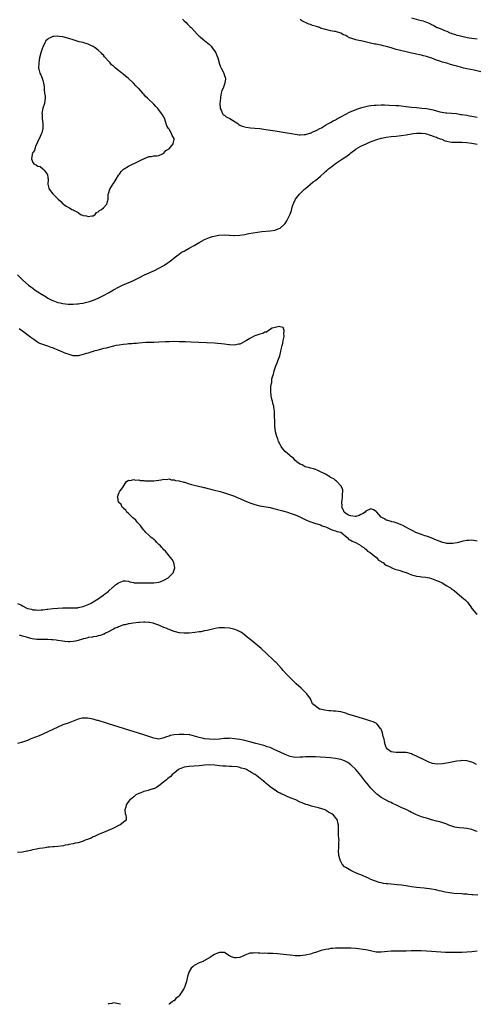
# Model space of a CAD drawing. Units: inches. Extents: x 2622000 to 2625000, y 1503000 to 1506000.
# Drawn here: x 2623038 to 2623219, y 1503000 to 1503390 of the extents above; entities that cross this region are included whole.
import ezdxf

# ---------------------------------------------------------------- set-up
doc = ezdxf.new("R2010")
doc.units = ezdxf.units.IN
doc.header["$MEASUREMENT"] = 0
doc.layers.add('LD26221503_10ft', color=73, linetype='Continuous')

msp = doc.modelspace()

# ---------------------------------------------------------------- linework, layer by layer
at = {"layer": 'LD26221503_10ft'}
for points, elevation in [([(2623102.31, 1503390.31), (2623103, 1503389.75), (2623103.81, 1503389), (2623104.37, 1503388.37), (2623105, 1503387.76), (2623105.36, 1503387.36), (2623105.72, 1503387), (2623108.25, 1503384.25), (2623109, 1503383.59), (2623109.3, 1503383.3), (2623110.37, 1503382.37), (2623111, 1503381.94), (2623113, 1503380.25), (2623113.63, 1503379.63), (2623114.14, 1503379), (2623115, 1503377.79), (2623115.49, 1503377), (2623115.92, 1503375.92), (2623116.32, 1503375), (2623116.89, 1503373.11), (2623116.93, 1503372.93), (2623117.45, 1503371.45), (2623117.72, 1503371), (2623118.5, 1503369.5), (2623118.72, 1503369), (2623118.76, 1503368.76), (2623119, 1503368.05), (2623119.23, 1503367.23), (2623119.33, 1503367), (2623119.35, 1503366.65), (2623119.16, 1503365), (2623118.39, 1503363), (2623117.97, 1503362.03), (2623117.7, 1503361), (2623117.44, 1503359.44), (2623117.33, 1503359), (2623117.17, 1503357), (2623117.26, 1503355.26), (2623117.29, 1503355), (2623117.66, 1503354.34), (2623118.16, 1503353), (2623118.46, 1503352.46), (2623119, 1503352.25), (2623119.66, 1503351.66), (2623121.09, 1503351), (2623124.22, 1503349), (2623124.63, 1503348.63), (2623125, 1503348.37), (2623125.96, 1503347.96), (2623127, 1503347.63), (2623127.55, 1503347.55), (2623129.34, 1503347.34), (2623131, 1503347.2), (2623133.02, 1503346.98), (2623135.32, 1503346.68), (2623139, 1503346.12), (2623143, 1503345.45), (2623145.55, 1503345), (2623147, 1503344.76), (2623148.57, 1503344.56), (2623149, 1503344.56), (2623150.59, 1503344.59), (2623151, 1503344.67), (2623152.32, 1503345), (2623152.84, 1503345.16), (2623153, 1503345.17), (2623154.18, 1503345.81), (2623155, 1503346.06), (2623155.57, 1503346.43), (2623156.74, 1503347), (2623157.34, 1503347.34), (2623159, 1503348.34), (2623160.22, 1503349), (2623160.7, 1503349.3), (2623161, 1503349.43), (2623161.99, 1503350.01), (2623163, 1503350.5), (2623163.31, 1503350.69), (2623165, 1503351.65), (2623167, 1503352.76), (2623168.51, 1503353.49), (2623171.36, 1503354.64), (2623173, 1503355.23), (2623173.31, 1503355.31), (2623175, 1503355.81), (2623175.96, 1503355.96), (2623177, 1503356.17), (2623178.26, 1503356.25), (2623179, 1503356.33), (2623181, 1503356.36), (2623182.35, 1503356.35), (2623184.3, 1503356.3), (2623187, 1503356.17), (2623188.08, 1503356.08), (2623189, 1503356.02), (2623191, 1503355.8), (2623193, 1503355.54), (2623195, 1503355.3), (2623197.1, 1503355.1), (2623199, 1503354.89), (2623201, 1503354.56), (2623201.63, 1503354.37), (2623203, 1503354.07), (2623204.3, 1503353.7), (2623205, 1503353.53), (2623206.71, 1503353.29), (2623207, 1503353.23), (2623208.86, 1503353.14), (2623210.92, 1503352.92), (2623212.64, 1503352.64), (2623213, 1503352.54), (2623215, 1503352.26), (2623216.07, 1503352.07), (2623217, 1503351.96), (2623219, 1503351.46)], 7960), ([(2623220.45, 1503369.55), (2623217.91, 1503370.09), (2623215, 1503370.67), (2623213.69, 1503371), (2623213, 1503371.18), (2623211, 1503371.75), (2623210.01, 1503372.02), (2623209, 1503372.32), (2623208.44, 1503372.44), (2623207, 1503372.87), (2623206.89, 1503372.89), (2623205.34, 1503373.34), (2623204.23, 1503373.77), (2623203, 1503374.16), (2623201.11, 1503374.89), (2623199.41, 1503375.41), (2623199, 1503375.55), (2623197.84, 1503375.84), (2623197, 1503376.03), (2623196.23, 1503376.23), (2623195, 1503376.45), (2623194.56, 1503376.56), (2623193, 1503376.89), (2623191, 1503377.37), (2623187, 1503378.39), (2623185, 1503378.94), (2623183, 1503379.53), (2623181.82, 1503379.82), (2623181, 1503380.04), (2623180.16, 1503380.16), (2623179, 1503380.42), (2623178.47, 1503380.47), (2623176.83, 1503380.83), (2623173.62, 1503381.62), (2623173, 1503381.71), (2623172.13, 1503381.87), (2623171, 1503382.13), (2623169, 1503382.8), (2623168.53, 1503383), (2623167.52, 1503383.52), (2623167, 1503383.85), (2623166.17, 1503384.17), (2623165, 1503384.85), (2623163, 1503385.43), (2623162.5, 1503385.5), (2623161, 1503385.77), (2623160.03, 1503385.96), (2623159, 1503386.22), (2623157, 1503386.85), (2623156.62, 1503387), (2623155.39, 1503387.39), (2623153.85, 1503387.85), (2623153, 1503388.19), (2623152.39, 1503388.39), (2623149.67, 1503389.67), (2623149, 1503390.16)], 7970), ([(2623193, 1503390.91), (2623195.86, 1503390.14), (2623197, 1503389.86), (2623197.72, 1503389.72), (2623199, 1503389.2), (2623199.39, 1503389), (2623200.55, 1503388.55), (2623201, 1503388.26), (2623201.88, 1503387.88), (2623203, 1503387.14), (2623203.1, 1503387.1), (2623203.28, 1503387), (2623205, 1503386.38), (2623206.14, 1503385.86), (2623207, 1503385.57), (2623208.24, 1503385), (2623208.79, 1503384.79), (2623209, 1503384.66), (2623210.32, 1503384.33), (2623211, 1503384.06), (2623211.89, 1503383.89), (2623213.48, 1503383.48), (2623215.14, 1503383.14), (2623215.9, 1503383), (2623217, 1503382.87), (2623219, 1503382.5)], 7970), ([(2623036.95, 1503289), (2623037.99, 1503287.99), (2623039.06, 1503287), (2623041.37, 1503285), (2623042.28, 1503284.28), (2623043, 1503283.73), (2623044.03, 1503283), (2623045, 1503282.36), (2623046.73, 1503281.27), (2623048.3, 1503280.3), (2623049, 1503279.85), (2623049.56, 1503279.56), (2623050.62, 1503279), (2623051, 1503278.82), (2623053, 1503278.15), (2623053.93, 1503277.93), (2623055, 1503277.7), (2623057, 1503277.47), (2623059, 1503277.45), (2623060.47, 1503277.53), (2623061, 1503277.58), (2623061.7, 1503277.7), (2623063, 1503277.87), (2623063.96, 1503278.04), (2623065, 1503278.32), (2623065.55, 1503278.45), (2623067.04, 1503278.96), (2623069, 1503279.81), (2623071, 1503280.83), (2623073, 1503281.93), (2623075, 1503283.11), (2623077, 1503284.2), (2623078.63, 1503285), (2623081.72, 1503286.28), (2623083.17, 1503287), (2623085, 1503287.86), (2623087.33, 1503289), (2623091.24, 1503290.76), (2623093, 1503291.63), (2623095, 1503292.77), (2623095.37, 1503293), (2623096.32, 1503293.68), (2623097, 1503294.2), (2623098.1, 1503295), (2623099, 1503295.8), (2623100.67, 1503297), (2623100.84, 1503297.16), (2623101, 1503297.24), (2623102.01, 1503297.99), (2623103, 1503298.46), (2623103.34, 1503298.66), (2623105, 1503299.58), (2623107, 1503300.71), (2623109, 1503301.91), (2623111, 1503303.04), (2623113, 1503303.86), (2623114.27, 1503304.27), (2623116.75, 1503304.75), (2623118.88, 1503304.88), (2623120.8, 1503304.8), (2623121, 1503304.77), (2623122.67, 1503304.67), (2623123, 1503304.64), (2623125, 1503304.72), (2623127, 1503305.06), (2623128.59, 1503305.41), (2623130.28, 1503305.72), (2623132.02, 1503305.98), (2623133.8, 1503306.2), (2623137, 1503306.53), (2623139, 1503306.8), (2623139.16, 1503306.84), (2623141, 1503307.5), (2623142.62, 1503309), (2623143, 1503309.41), (2623143.62, 1503310.38), (2623143.96, 1503311), (2623144.97, 1503313.03), (2623145.49, 1503314.51), (2623145.82, 1503315.82), (2623146.16, 1503317), (2623146.42, 1503317.58), (2623147.1, 1503319), (2623148.66, 1503321), (2623149.81, 1503322.19), (2623150.64, 1503323), (2623151, 1503323.32), (2623153.04, 1503325), (2623154.15, 1503325.85), (2623155, 1503326.45), (2623157, 1503328.12), (2623158.48, 1503329.52), (2623159, 1503329.93), (2623159.56, 1503330.44), (2623160.21, 1503331), (2623161, 1503331.64), (2623162.9, 1503333.1), (2623164.07, 1503333.93), (2623165.76, 1503335), (2623167, 1503335.87), (2623168.56, 1503337), (2623169, 1503337.36), (2623171, 1503338.88), (2623171.19, 1503339), (2623173, 1503339.98), (2623175.13, 1503341), (2623176.42, 1503341.58), (2623177.81, 1503342.19), (2623179.29, 1503342.71), (2623181, 1503343.17), (2623181.21, 1503343.21), (2623183, 1503343.58), (2623185, 1503343.84), (2623187, 1503344.05), (2623189, 1503344.29), (2623191, 1503344.57), (2623193.66, 1503345), (2623195, 1503345.17), (2623197, 1503345.22), (2623198.51, 1503345), (2623199, 1503344.91), (2623200.4, 1503344.4), (2623201, 1503344.26), (2623201.87, 1503343.87), (2623203, 1503343.55), (2623203.37, 1503343.37), (2623204.38, 1503343), (2623205, 1503342.75), (2623206.21, 1503342.21), (2623207, 1503341.98), (2623208.26, 1503341.74), (2623209, 1503341.58), (2623210.44, 1503341.56), (2623212.42, 1503341.58), (2623213, 1503341.6), (2623215, 1503341.48), (2623217, 1503341.23), (2623219, 1503340.79)], 7950), ([(2623219, 1503183.54), (2623217.74, 1503183.74), (2623217, 1503183.89), (2623215.81, 1503183.81), (2623215, 1503183.8), (2623213.47, 1503183.47), (2623213, 1503183.39), (2623211.72, 1503183), (2623211.13, 1503182.87), (2623209.4, 1503182.6), (2623209, 1503182.55), (2623207, 1503182.61), (2623206.67, 1503182.67), (2623205.26, 1503183), (2623205, 1503183.08), (2623203, 1503183.96), (2623200.82, 1503184.82), (2623199, 1503185.44), (2623198.37, 1503185.63), (2623197, 1503186.1), (2623195.21, 1503186.79), (2623194.75, 1503187), (2623193.6, 1503187.6), (2623193, 1503187.85), (2623192.29, 1503188.29), (2623190.77, 1503189), (2623189.68, 1503189.68), (2623189, 1503190.02), (2623187.34, 1503190.66), (2623187, 1503190.82), (2623186.15, 1503191), (2623185.24, 1503191.24), (2623185, 1503191.27), (2623183.72, 1503191.72), (2623183, 1503191.88), (2623182.32, 1503192.32), (2623181.07, 1503193), (2623179.28, 1503195), (2623179.17, 1503195.17), (2623179, 1503195.31), (2623177.97, 1503195.97), (2623177, 1503196.27), (2623175, 1503195.39), (2623174.68, 1503195), (2623173.69, 1503194.31), (2623173, 1503194.04), (2623172.31, 1503193.69), (2623171, 1503193.34), (2623170.68, 1503193.32), (2623169, 1503193.5), (2623168.14, 1503193.86), (2623167, 1503194.44), (2623166.34, 1503195), (2623166.03, 1503196.03), (2623165.51, 1503197), (2623165.56, 1503197.56), (2623165.5, 1503199), (2623165.63, 1503199.63), (2623165.76, 1503201), (2623165.71, 1503202.29), (2623165.87, 1503203), (2623165.88, 1503203.88), (2623165.35, 1503205), (2623165.27, 1503205.27), (2623165, 1503205.5), (2623163.62, 1503207), (2623163.34, 1503207.34), (2623163, 1503207.52), (2623162.24, 1503208.24), (2623161, 1503208.8), (2623160.89, 1503208.89), (2623160.65, 1503209), (2623159, 1503210.11), (2623156.98, 1503211), (2623155.69, 1503211.69), (2623155, 1503211.87), (2623154.18, 1503212.18), (2623153, 1503212.46), (2623152.58, 1503212.58), (2623150.87, 1503213), (2623149.71, 1503213.71), (2623149, 1503214.02), (2623147.56, 1503215), (2623147.31, 1503215.31), (2623147, 1503215.52), (2623146.35, 1503216.35), (2623145.28, 1503217), (2623145, 1503217.28), (2623142.95, 1503219), (2623142.13, 1503220.13), (2623141.44, 1503221), (2623141.31, 1503221.31), (2623141, 1503221.85), (2623140.42, 1503223), (2623140.1, 1503224.1), (2623139.68, 1503225), (2623139.22, 1503226.78), (2623138.94, 1503229.06), (2623138.86, 1503231), (2623138.84, 1503233), (2623138.8, 1503235), (2623138.58, 1503236.58), (2623138.5, 1503237), (2623138.29, 1503237.71), (2623137.95, 1503239), (2623137.79, 1503239.79), (2623137.49, 1503241), (2623137.32, 1503243), (2623137.31, 1503243.31), (2623137.39, 1503245), (2623137.66, 1503246.34), (2623137.68, 1503247), (2623137.78, 1503247.78), (2623138.1, 1503249), (2623138.34, 1503249.66), (2623138.6, 1503251), (2623139.27, 1503253), (2623139.81, 1503254.19), (2623140.07, 1503255), (2623140.83, 1503257), (2623141, 1503257.58), (2623141.3, 1503258.7), (2623141.47, 1503259.47), (2623141.76, 1503261), (2623142.03, 1503262.03), (2623142.17, 1503263), (2623142.55, 1503264.55), (2623142.57, 1503265), (2623142.44, 1503265.56), (2623142.63, 1503267), (2623142.17, 1503268.17), (2623141, 1503268.49), (2623140.64, 1503268.64), (2623139, 1503268.22), (2623137.87, 1503267.87), (2623136.36, 1503267), (2623135.67, 1503266.33), (2623135, 1503266.28), (2623134.22, 1503265.78), (2623133, 1503265.53), (2623132.61, 1503265.39), (2623131.35, 1503265), (2623131, 1503264.86), (2623129, 1503263.85), (2623127.68, 1503263), (2623127.3, 1503262.7), (2623125, 1503261.61), (2623124.47, 1503261.53), (2623123, 1503261.19), (2623121, 1503261.26), (2623120.71, 1503261.29), (2623119, 1503261.57), (2623117.74, 1503261.74), (2623116.17, 1503261.83), (2623115, 1503261.92), (2623105.6, 1503262.4), (2623103.52, 1503262.48), (2623101, 1503262.56), (2623099, 1503262.59), (2623097, 1503262.54), (2623095.56, 1503262.44), (2623093, 1503262.32), (2623091, 1503262.26), (2623089.74, 1503262.26), (2623089, 1503262.22), (2623087.8, 1503262.2), (2623085, 1503261.98), (2623084.12, 1503261.88), (2623083, 1503261.83), (2623082.28, 1503261.72), (2623081, 1503261.69), (2623080.43, 1503261.57), (2623079, 1503261.48), (2623077.22, 1503261.22), (2623076.1, 1503261), (2623075, 1503260.77), (2623073, 1503260.31), (2623072.05, 1503260.05), (2623071, 1503259.8), (2623069, 1503259.25), (2623067.25, 1503258.75), (2623067, 1503258.66), (2623065.69, 1503258.31), (2623065, 1503258.06), (2623064.17, 1503257.83), (2623063, 1503257.44), (2623061, 1503256.95), (2623059, 1503256.99), (2623057, 1503257.59), (2623056.09, 1503257.91), (2623055, 1503258.36), (2623053.15, 1503259.15), (2623051.73, 1503259.73), (2623051, 1503260.06), (2623050.29, 1503260.29), (2623049, 1503260.8), (2623047, 1503261.39), (2623045.86, 1503261.86), (2623045, 1503262.27), (2623043.41, 1503263.41), (2623043, 1503263.68), (2623042.27, 1503264.27), (2623039, 1503266.78), (2623037.66, 1503267.66)], 7940), ([(2623037, 1503158.79), (2623038.28, 1503158.28), (2623039, 1503157.86), (2623040.69, 1503157), (2623041, 1503156.87), (2623042.52, 1503156.52), (2623043, 1503156.35), (2623044.3, 1503156.3), (2623045, 1503156.21), (2623046.33, 1503156.33), (2623047, 1503156.35), (2623048.56, 1503156.56), (2623049, 1503156.6), (2623051, 1503156.85), (2623053, 1503157), (2623055, 1503157.07), (2623056.91, 1503157.09), (2623059, 1503157.06), (2623060.84, 1503157.16), (2623061, 1503157.18), (2623063, 1503157.66), (2623065, 1503158.43), (2623066.22, 1503159), (2623067, 1503159.43), (2623069, 1503160.73), (2623070.33, 1503161.67), (2623071, 1503162.12), (2623071.48, 1503162.52), (2623072.18, 1503163), (2623073, 1503163.66), (2623074.74, 1503165.26), (2623075, 1503165.48), (2623075.84, 1503166.16), (2623077, 1503166.99), (2623079, 1503167.79), (2623079.74, 1503167.74), (2623081, 1503167.68), (2623081.45, 1503167.45), (2623083, 1503167.1), (2623083.07, 1503167.07), (2623085, 1503166.94), (2623087, 1503167.05), (2623089, 1503167.06), (2623091, 1503167.03), (2623093, 1503167.26), (2623093.46, 1503167.46), (2623095, 1503168), (2623096.68, 1503169), (2623096.85, 1503169.15), (2623097, 1503169.33), (2623097.85, 1503170.15), (2623098.58, 1503171), (2623099.27, 1503173), (2623098.85, 1503175), (2623098.19, 1503176.19), (2623097.61, 1503177), (2623097, 1503177.72), (2623095.56, 1503179.56), (2623095, 1503180.05), (2623094.58, 1503180.58), (2623094.15, 1503181), (2623093.63, 1503181.63), (2623093, 1503182.16), (2623092.13, 1503183), (2623091.62, 1503183.62), (2623091, 1503184.11), (2623090.53, 1503184.53), (2623089.92, 1503185), (2623089, 1503185.9), (2623087.82, 1503187), (2623087.48, 1503187.48), (2623087, 1503187.94), (2623086.11, 1503189), (2623085.69, 1503189.69), (2623085, 1503190.33), (2623084.35, 1503191), (2623083.82, 1503191.82), (2623083, 1503192.44), (2623082.72, 1503192.72), (2623082.35, 1503193), (2623081, 1503194.42), (2623080.33, 1503195), (2623079.86, 1503195.86), (2623079, 1503196.51), (2623078.78, 1503196.78), (2623078.44, 1503197), (2623078.03, 1503198.03), (2623077, 1503199), (2623076.76, 1503200.76), (2623076.62, 1503201), (2623076.67, 1503201.33), (2623077, 1503202.13), (2623077.24, 1503202.76), (2623077.42, 1503203), (2623078.8, 1503205), (2623079.63, 1503206.37), (2623080.08, 1503207), (2623081, 1503207.65), (2623081.55, 1503207.55), (2623083, 1503207.97), (2623083.71, 1503207.71), (2623085, 1503207.79), (2623085.61, 1503207.61), (2623087, 1503207.56), (2623087.48, 1503207.48), (2623089, 1503207.41), (2623091, 1503207.42), (2623093.85, 1503207.85), (2623095, 1503208.11), (2623096.01, 1503208.01), (2623097, 1503208.15), (2623097.85, 1503207.85), (2623099, 1503207.83), (2623099.59, 1503207.59), (2623101, 1503207.39), (2623101.28, 1503207.28), (2623102.53, 1503207), (2623102.87, 1503206.87), (2623103.17, 1503206.83), (2623105, 1503206.25), (2623105.97, 1503206.03), (2623107, 1503205.71), (2623108.7, 1503205.3), (2623109.17, 1503205.17), (2623109.93, 1503205), (2623110.77, 1503204.77), (2623111, 1503204.73), (2623112.37, 1503204.37), (2623113, 1503204.25), (2623113.99, 1503203.99), (2623115, 1503203.76), (2623117.2, 1503203.2), (2623119, 1503202.67), (2623121, 1503202.01), (2623123, 1503201.3), (2623123.77, 1503201), (2623124.62, 1503200.62), (2623125, 1503200.48), (2623127, 1503199.55), (2623127.39, 1503199.39), (2623129, 1503198.66), (2623131, 1503197.98), (2623133, 1503197.51), (2623137, 1503196.8), (2623138.45, 1503196.45), (2623139, 1503196.35), (2623140.02, 1503196.02), (2623141, 1503195.82), (2623141.61, 1503195.61), (2623143, 1503195.26), (2623143.89, 1503195), (2623145, 1503194.63), (2623147, 1503193.89), (2623149.09, 1503193), (2623150.35, 1503192.35), (2623151.72, 1503191.72), (2623153.15, 1503191.15), (2623155, 1503190.54), (2623155.64, 1503190.36), (2623157, 1503189.93), (2623157.62, 1503189.62), (2623159, 1503189.18), (2623159.43, 1503189), (2623160.47, 1503188.47), (2623161, 1503188.31), (2623161.87, 1503187.87), (2623163, 1503187.65), (2623163.41, 1503187.41), (2623165, 1503187.02), (2623167.59, 1503185), (2623168.23, 1503184.23), (2623169, 1503183.88), (2623169.5, 1503183.5), (2623170.86, 1503183), (2623171.16, 1503182.83), (2623173, 1503181.76), (2623173.4, 1503181.4), (2623174.17, 1503181), (2623174.56, 1503180.56), (2623175, 1503180.37), (2623175.61, 1503179.61), (2623176.69, 1503179), (2623178.26, 1503177.74), (2623179.13, 1503177), (2623180, 1503176), (2623181, 1503175.46), (2623181.26, 1503175.26), (2623181.79, 1503175), (2623182.39, 1503174.39), (2623183, 1503174.06), (2623184.83, 1503173.17), (2623185, 1503173.07), (2623185.25, 1503173), (2623186.45, 1503172.45), (2623187, 1503172.3), (2623187.98, 1503171.98), (2623189, 1503171.76), (2623189.52, 1503171.52), (2623191, 1503171.08), (2623193, 1503170.19), (2623194.05, 1503169.95), (2623195, 1503169.64), (2623196.52, 1503169.48), (2623197, 1503169.39), (2623198.76, 1503169.24), (2623200.09, 1503169), (2623201, 1503168.73), (2623202.25, 1503168.25), (2623203, 1503167.94), (2623203.69, 1503167.69), (2623205.17, 1503167), (2623207, 1503165.84), (2623208.43, 1503165), (2623208.77, 1503164.77), (2623209.92, 1503163.92), (2623211, 1503163), (2623213, 1503161.39), (2623214.31, 1503160.31), (2623215, 1503159.57), (2623215.28, 1503159.28), (2623215.51, 1503159), (2623216.49, 1503157.51), (2623217, 1503156.79), (2623218.49, 1503155), (2623219, 1503154.56)], 7930), ([(2623218.81, 1503095), (2623217.66, 1503095.66), (2623217, 1503095.98), (2623215, 1503096.51), (2623213, 1503096.59), (2623212.54, 1503096.54), (2623211, 1503096.36), (2623209, 1503095.98), (2623207.7, 1503095.7), (2623205.3, 1503095.3), (2623203.19, 1503095.19), (2623201.43, 1503095.43), (2623199.93, 1503095.93), (2623198.55, 1503096.55), (2623195, 1503098.3), (2623193.47, 1503099), (2623193, 1503099.23), (2623191.65, 1503099.65), (2623191, 1503099.78), (2623189.84, 1503099.84), (2623187.78, 1503099.78), (2623187, 1503099.73), (2623185.92, 1503099.92), (2623185, 1503100.04), (2623184.46, 1503100.46), (2623183.64, 1503101), (2623183, 1503101.82), (2623182.57, 1503103), (2623182.31, 1503104.31), (2623182.16, 1503105), (2623181.85, 1503106.15), (2623181.51, 1503107.51), (2623180.97, 1503108.97), (2623180.74, 1503109.26), (2623179.44, 1503111), (2623179.22, 1503111.22), (2623177.88, 1503111.88), (2623177, 1503112.18), (2623175, 1503112.81), (2623171, 1503114.01), (2623167.89, 1503115), (2623167, 1503115.32), (2623165, 1503115.86), (2623163.98, 1503115.98), (2623163, 1503116.11), (2623162.14, 1503116.14), (2623161, 1503116.24), (2623160.29, 1503116.29), (2623158.55, 1503116.55), (2623156.91, 1503116.91), (2623156.59, 1503117), (2623153.82, 1503119), (2623152.99, 1503121), (2623151.63, 1503123), (2623151, 1503123.59), (2623150.3, 1503124.3), (2623149.28, 1503125.28), (2623147.36, 1503127), (2623146.18, 1503128.18), (2623145.32, 1503129), (2623143.38, 1503131), (2623142.26, 1503132.26), (2623141.54, 1503133), (2623139.38, 1503135.38), (2623139, 1503135.75), (2623138.4, 1503136.4), (2623135.63, 1503139), (2623133.45, 1503141), (2623131.09, 1503143), (2623129, 1503144.63), (2623128.57, 1503145), (2623127, 1503146.24), (2623126.06, 1503147), (2623125.44, 1503147.44), (2623124.13, 1503148.13), (2623122.65, 1503148.65), (2623120.98, 1503148.98), (2623119, 1503149.19), (2623117.2, 1503149.2), (2623116.87, 1503149.13), (2623115.95, 1503149), (2623114.8, 1503148.8), (2623112.15, 1503148.15), (2623111, 1503147.93), (2623109.64, 1503147.64), (2623109, 1503147.58), (2623107.26, 1503147.26), (2623105, 1503147.02), (2623103, 1503147), (2623101.21, 1503147.21), (2623101, 1503147.22), (2623099.59, 1503147.59), (2623099, 1503147.71), (2623096.62, 1503148.62), (2623095.81, 1503149), (2623095, 1503149.35), (2623093.82, 1503149.82), (2623093, 1503150.19), (2623091, 1503150.91), (2623090.66, 1503151), (2623089.29, 1503151.29), (2623089, 1503151.33), (2623087.43, 1503151.43), (2623087, 1503151.44), (2623085.31, 1503151.31), (2623085, 1503151.29), (2623082.79, 1503151), (2623081.24, 1503150.76), (2623081, 1503150.76), (2623079.6, 1503150.4), (2623079, 1503150.33), (2623077.99, 1503149.99), (2623077, 1503149.59), (2623076.63, 1503149.37), (2623075.69, 1503149), (2623075, 1503148.63), (2623074.26, 1503148.26), (2623073, 1503147.55), (2623071.78, 1503147), (2623071.31, 1503146.69), (2623071, 1503146.61), (2623069.9, 1503146.1), (2623069, 1503145.95), (2623068.27, 1503145.73), (2623067, 1503145.6), (2623066.54, 1503145.46), (2623065, 1503145.28), (2623064.8, 1503145.2), (2623063.89, 1503145), (2623063, 1503144.76), (2623062.68, 1503144.68), (2623061, 1503144.14), (2623059.94, 1503143.94), (2623059, 1503143.71), (2623057.67, 1503143.67), (2623057, 1503143.62), (2623055.78, 1503143.78), (2623055, 1503143.85), (2623053, 1503144.19), (2623052.27, 1503144.27), (2623051, 1503144.44), (2623050.45, 1503144.45), (2623049, 1503144.52), (2623047, 1503144.5), (2623045, 1503144.57), (2623044.61, 1503144.61), (2623042.85, 1503144.85), (2623042.27, 1503145), (2623041, 1503145.28), (2623040.58, 1503145.42), (2623039, 1503145.85), (2623037.74, 1503146.26)], 7920), ([(2623219, 1503068.43), (2623218.57, 1503068.57), (2623217.63, 1503069), (2623217, 1503069.26), (2623215, 1503069.71), (2623213.83, 1503069.83), (2623212.05, 1503069.95), (2623211, 1503070.05), (2623210.22, 1503070.22), (2623209, 1503070.53), (2623207.8, 1503071), (2623207, 1503071.35), (2623205, 1503072.09), (2623204.27, 1503072.27), (2623203, 1503072.63), (2623201, 1503073.15), (2623199, 1503073.72), (2623197.95, 1503074.05), (2623197, 1503074.33), (2623195, 1503075.06), (2623193.68, 1503075.68), (2623193, 1503076.02), (2623192.38, 1503076.38), (2623191.24, 1503077), (2623189, 1503077.98), (2623186.87, 1503079), (2623185.57, 1503079.57), (2623185, 1503079.93), (2623184.24, 1503080.24), (2623183, 1503080.94), (2623181, 1503081.99), (2623179.74, 1503083), (2623179.31, 1503083.31), (2623179, 1503083.59), (2623178.29, 1503084.29), (2623177.65, 1503085), (2623177, 1503085.65), (2623175.44, 1503087.44), (2623174.54, 1503088.54), (2623173, 1503090.61), (2623171, 1503093.08), (2623169, 1503094.94), (2623167.77, 1503095.77), (2623167, 1503096.23), (2623166.49, 1503096.49), (2623165, 1503097.06), (2623163, 1503097.43), (2623161, 1503097.61), (2623155, 1503098), (2623153.96, 1503098.04), (2623153, 1503098.1), (2623151.95, 1503098.05), (2623151, 1503098.05), (2623150.05, 1503097.95), (2623149, 1503097.88), (2623147, 1503097.86), (2623145, 1503098.22), (2623143, 1503098.96), (2623141, 1503099.87), (2623138.88, 1503100.88), (2623137, 1503101.71), (2623135.93, 1503102.07), (2623135, 1503102.42), (2623134.56, 1503102.56), (2623131.38, 1503103.38), (2623129, 1503104.04), (2623127, 1503104.54), (2623125, 1503104.93), (2623123, 1503105.24), (2623121, 1503105.4), (2623120.64, 1503105.36), (2623119, 1503105.33), (2623118.74, 1503105.26), (2623117, 1503105.11), (2623116.91, 1503105.09), (2623115, 1503104.99), (2623112.98, 1503105.02), (2623111, 1503105.22), (2623110.71, 1503105.29), (2623109, 1503105.67), (2623107.96, 1503106.05), (2623105.27, 1503106.73), (2623105, 1503106.77), (2623103.06, 1503106.94), (2623101.03, 1503106.97), (2623099, 1503106.82), (2623097.51, 1503106.49), (2623097, 1503106.31), (2623095.99, 1503106.01), (2623095, 1503105.53), (2623094.52, 1503105.48), (2623093, 1503105.09), (2623091, 1503105.41), (2623089, 1503106.1), (2623087, 1503106.77), (2623073, 1503111.19), (2623071, 1503111.81), (2623070.06, 1503112.06), (2623069, 1503112.4), (2623068.49, 1503112.49), (2623067, 1503112.94), (2623064.65, 1503113.35), (2623062.66, 1503113.34), (2623061, 1503112.97), (2623057, 1503111.43), (2623055, 1503110.68), (2623053, 1503109.84), (2623051, 1503108.89), (2623049, 1503107.91), (2623047.01, 1503106.99), (2623045.59, 1503106.41), (2623042.7, 1503105.3), (2623042.01, 1503105), (2623041, 1503104.59), (2623039, 1503103.89), (2623037, 1503103.4)], 7910), ([(2623219.29, 1503043.29), (2623217.38, 1503043.38), (2623217, 1503043.43), (2623215.54, 1503043.54), (2623215, 1503043.61), (2623213.7, 1503043.7), (2623213, 1503043.77), (2623209.96, 1503043.96), (2623209, 1503044.04), (2623208.13, 1503044.13), (2623206.4, 1503044.4), (2623204.77, 1503044.77), (2623203.95, 1503045), (2623202.69, 1503045.31), (2623201, 1503045.66), (2623200.21, 1503045.79), (2623199, 1503045.93), (2623198, 1503046), (2623195, 1503046.3), (2623193, 1503046.57), (2623191, 1503046.89), (2623189.15, 1503047.15), (2623187.35, 1503047.35), (2623185, 1503047.56), (2623183.69, 1503047.69), (2623183, 1503047.77), (2623181.93, 1503047.93), (2623181, 1503048.11), (2623180.29, 1503048.29), (2623178.78, 1503048.78), (2623177, 1503049.5), (2623176.06, 1503049.94), (2623173, 1503051.26), (2623171.74, 1503051.74), (2623171, 1503052.05), (2623170.32, 1503052.32), (2623168.96, 1503052.96), (2623167, 1503054.17), (2623166.53, 1503054.53), (2623165.57, 1503055.57), (2623164.86, 1503056.86), (2623164.81, 1503057), (2623164.75, 1503057.25), (2623164.3, 1503059), (2623164.17, 1503061), (2623164.2, 1503061.8), (2623164.28, 1503063), (2623164.31, 1503064.31), (2623164.34, 1503065), (2623164.3, 1503065.7), (2623164.19, 1503067), (2623164.09, 1503069), (2623164.11, 1503069.89), (2623164.12, 1503071), (2623163.87, 1503071.87), (2623163.67, 1503073), (2623163, 1503073.97), (2623162.12, 1503075), (2623161.45, 1503075.45), (2623161, 1503075.8), (2623160.19, 1503076.19), (2623159, 1503076.93), (2623158.85, 1503077), (2623156.19, 1503077.81), (2623155, 1503078.11), (2623153.45, 1503078.55), (2623153, 1503078.64), (2623151.98, 1503079), (2623151.22, 1503079.22), (2623149.77, 1503079.77), (2623149, 1503080.13), (2623148.37, 1503080.37), (2623147.18, 1503081), (2623145, 1503081.8), (2623143.48, 1503082.52), (2623143, 1503082.72), (2623142.47, 1503083), (2623141.44, 1503083.44), (2623141, 1503083.69), (2623140.06, 1503084.05), (2623139, 1503084.82), (2623138.87, 1503084.87), (2623138.74, 1503085), (2623137, 1503086.21), (2623136.12, 1503087), (2623135.48, 1503087.48), (2623135, 1503087.96), (2623134.37, 1503088.37), (2623133.81, 1503089), (2623131.18, 1503091), (2623131, 1503091.12), (2623129.76, 1503091.76), (2623129, 1503092.29), (2623128.49, 1503092.49), (2623127.74, 1503093), (2623127, 1503093.3), (2623125.63, 1503093.63), (2623125, 1503093.85), (2623123.94, 1503094.06), (2623121.74, 1503094.26), (2623121, 1503094.26), (2623119.67, 1503094.33), (2623119, 1503094.31), (2623118.34, 1503094.34), (2623117, 1503094.51), (2623115.19, 1503094.81), (2623113, 1503094.95), (2623111, 1503094.76), (2623109, 1503094.48), (2623107, 1503094.33), (2623105, 1503094.27), (2623103.91, 1503094.09), (2623103, 1503093.96), (2623101, 1503093.17), (2623100.74, 1503093), (2623099, 1503091.64), (2623098.24, 1503091), (2623097.7, 1503090.3), (2623097, 1503089.87), (2623096.58, 1503089.42), (2623095.97, 1503089), (2623095, 1503088.11), (2623093.49, 1503087), (2623093, 1503086.57), (2623092.08, 1503085.92), (2623091, 1503085.44), (2623090.64, 1503085.36), (2623089.35, 1503085), (2623089, 1503084.84), (2623088.76, 1503084.76), (2623087, 1503084.29), (2623085.84, 1503083.84), (2623085, 1503083.55), (2623083.9, 1503083), (2623083.44, 1503082.56), (2623083, 1503082.23), (2623082.35, 1503081.65), (2623081.46, 1503081), (2623081, 1503080.3), (2623080.06, 1503079), (2623079.92, 1503078.08), (2623079.52, 1503077), (2623079.61, 1503075.61), (2623079.83, 1503075), (2623080.09, 1503073.91), (2623080.02, 1503073), (2623079, 1503072.19), (2623077.55, 1503071), (2623077, 1503070.79), (2623075.85, 1503070.15), (2623075, 1503069.86), (2623074.47, 1503069.53), (2623072.88, 1503068.88), (2623071, 1503068.02), (2623069.36, 1503067.36), (2623068.56, 1503067), (2623067.54, 1503066.46), (2623067, 1503066.3), (2623066.14, 1503065.86), (2623065, 1503065.46), (2623064.69, 1503065.31), (2623063.78, 1503065), (2623063, 1503064.67), (2623062.56, 1503064.56), (2623061, 1503064.04), (2623059.81, 1503063.81), (2623059, 1503063.58), (2623057.26, 1503063.26), (2623057, 1503063.19), (2623055.87, 1503063), (2623055.19, 1503062.81), (2623053, 1503062.49), (2623051.54, 1503062.46), (2623051, 1503062.4), (2623049.67, 1503062.33), (2623049, 1503062.25), (2623047.95, 1503062.05), (2623047, 1503061.93), (2623045.74, 1503061.74), (2623045, 1503061.56), (2623044.56, 1503061.44), (2623043, 1503061.18), (2623042.11, 1503061), (2623041, 1503060.71), (2623040.66, 1503060.66), (2623039, 1503060.29), (2623037, 1503060.14)], 7900), ([(2623219, 1503021.11), (2623217, 1503020.83), (2623215, 1503020.66), (2623213, 1503020.59), (2623208.55, 1503020.55), (2623206.57, 1503020.57), (2623204.64, 1503020.64), (2623202.76, 1503020.76), (2623201, 1503020.9), (2623199, 1503021.03), (2623196.86, 1503021.14), (2623194.82, 1503021.18), (2623192.86, 1503021.14), (2623191, 1503021.05), (2623189, 1503021.03), (2623187, 1503021.09), (2623185, 1503021.08), (2623181, 1503020.64), (2623180.64, 1503020.64), (2623179, 1503020.72), (2623176.86, 1503021.14), (2623175, 1503021.54), (2623173.76, 1503021.76), (2623172.07, 1503021.94), (2623171, 1503022.07), (2623169, 1503022.2), (2623166.3, 1503022.3), (2623165, 1503022.31), (2623163.75, 1503022.25), (2623163, 1503022.27), (2623161.91, 1503022.09), (2623161, 1503022.05), (2623160.18, 1503021.82), (2623159, 1503021.67), (2623157.29, 1503021.29), (2623155, 1503020.58), (2623154.42, 1503020.42), (2623153, 1503019.92), (2623151.58, 1503019.58), (2623151, 1503019.41), (2623149, 1503019.19), (2623147, 1503019.24), (2623145, 1503019.43), (2623143.58, 1503019.58), (2623140.02, 1503020.02), (2623138.15, 1503020.15), (2623137, 1503020.17), (2623136.17, 1503020.17), (2623135, 1503020.21), (2623134.19, 1503020.19), (2623133, 1503020.3), (2623132.26, 1503020.26), (2623131, 1503020.39), (2623130.27, 1503020.27), (2623129, 1503020.2), (2623127.7, 1503019.7), (2623127, 1503019.48), (2623126, 1503019), (2623125.28, 1503018.72), (2623125, 1503018.59), (2623123.54, 1503018.46), (2623123, 1503018.38), (2623121.32, 1503019), (2623121, 1503019.2), (2623119.92, 1503019.92), (2623119, 1503020.48), (2623117, 1503020.59), (2623116.25, 1503020.25), (2623115, 1503019.74), (2623113.31, 1503018.69), (2623113, 1503018.46), (2623110.83, 1503017.17), (2623110.49, 1503017), (2623109, 1503016.4), (2623107, 1503015.37), (2623106.52, 1503015), (2623105.74, 1503014.26), (2623104.95, 1503013), (2623104.36, 1503011), (2623103.87, 1503009), (2623103.23, 1503007), (2623103.15, 1503006.85), (2623103, 1503006.43), (2623102.12, 1503005), (2623101, 1503003.3), (2623100.59, 1503003), (2623099.64, 1503002.36), (2623099, 1503001.41), (2623098.66, 1503001.34), (2623098.19, 1503001), (2623097, 1503000.06), (2623096.91, 1503000)], 7890), ([(2623077.77, 1503000), (2623077, 1503000.13), (2623076.37, 1503000.37), (2623075, 1503000.54), (2623074.38, 1503000.38), (2623073, 1503000.16), (2623072.84, 1503000)], 7890)]:
    msp.add_lwpolyline(points, dxfattribs=dict(at, elevation=elevation))
at = {"layer": 'LD26221503_10ft', "elevation": 7950}
msp.add_lwpolyline([(2623061.99, 1503313), (2623062.71, 1503312.71), (2623063, 1503312.57), (2623064.37, 1503312.37), (2623065, 1503312.18), (2623066.44, 1503312.44), (2623067, 1503312.49), (2623067.75, 1503313), (2623068.28, 1503313.72), (2623069, 1503314.05), (2623069.43, 1503314.57), (2623070.28, 1503315), (2623071, 1503315.66), (2623072.39, 1503317), (2623072.48, 1503317.52), (2623072.91, 1503319), (2623072.9, 1503321), (2623073, 1503321.27), (2623073.54, 1503323), (2623074.86, 1503325.14), (2623075, 1503325.3), (2623075.72, 1503326.28), (2623076.08, 1503327), (2623077, 1503328.49), (2623077.35, 1503329), (2623078.05, 1503329.95), (2623079, 1503330.86), (2623079.08, 1503330.92), (2623079.17, 1503331), (2623081, 1503332.12), (2623082.78, 1503333), (2623082.92, 1503333.08), (2623084.26, 1503333.74), (2623085, 1503334.08), (2623086.88, 1503335), (2623087, 1503335.07), (2623089, 1503335.89), (2623090, 1503336), (2623091, 1503336.15), (2623092.22, 1503336.22), (2623093, 1503336.37), (2623094.44, 1503337), (2623094.75, 1503337.25), (2623095, 1503337.32), (2623095.73, 1503338.27), (2623097, 1503339), (2623098.61, 1503341), (2623099, 1503342.83), (2623099.02, 1503343), (2623099, 1503343.05), (2623098.2, 1503344.2), (2623097.94, 1503345), (2623097, 1503346.72), (2623096.8, 1503347), (2623096.15, 1503348.15), (2623095.15, 1503351.15), (2623095, 1503351.46), (2623094.39, 1503352.39), (2623094.06, 1503353), (2623093, 1503354.48), (2623092.57, 1503355), (2623091.79, 1503355.79), (2623091, 1503356.67), (2623090.81, 1503356.81), (2623090.66, 1503357), (2623089, 1503358.54), (2623088.53, 1503359), (2623087.72, 1503359.72), (2623087, 1503360.59), (2623086.77, 1503360.77), (2623086.62, 1503361), (2623085, 1503362.82), (2623084.84, 1503363), (2623083.91, 1503363.91), (2623082.96, 1503365), (2623080.78, 1503367), (2623079.76, 1503367.76), (2623079, 1503368.46), (2623078.66, 1503368.66), (2623078.33, 1503369), (2623077, 1503370.06), (2623075.86, 1503371), (2623075.37, 1503371.37), (2623075, 1503371.73), (2623074.26, 1503372.26), (2623073.64, 1503373), (2623073, 1503373.69), (2623071.89, 1503375), (2623071.47, 1503375.47), (2623071, 1503376.1), (2623070.54, 1503376.54), (2623070.19, 1503377), (2623069, 1503378.1), (2623067.79, 1503379), (2623067, 1503379.51), (2623065.97, 1503379.97), (2623065, 1503380.42), (2623064.55, 1503380.55), (2623063.25, 1503381), (2623063, 1503381.07), (2623061.43, 1503381.43), (2623061, 1503381.55), (2623060.22, 1503381.78), (2623059, 1503382.1), (2623057.26, 1503382.74), (2623056.43, 1503383), (2623055, 1503383.41), (2623053.55, 1503383.55), (2623053, 1503383.62), (2623051.43, 1503383.43), (2623051, 1503383.42), (2623049.88, 1503383), (2623049.29, 1503382.71), (2623049, 1503382.46), (2623048.27, 1503381.73), (2623047.82, 1503381), (2623047, 1503379.29), (2623046.88, 1503379), (2623046.24, 1503377), (2623045.74, 1503375), (2623045.43, 1503373), (2623045.35, 1503371), (2623045.44, 1503370.56), (2623045.8, 1503369), (2623046.26, 1503368.26), (2623046.71, 1503367), (2623046.82, 1503366.82), (2623047, 1503366.08), (2623047.3, 1503365), (2623047.51, 1503363.51), (2623047.51, 1503362.49), (2623047.71, 1503361), (2623047.88, 1503359.88), (2623047.89, 1503359), (2623047.84, 1503358.16), (2623047.72, 1503357), (2623047, 1503355.09), (2623046.66, 1503353), (2623046.7, 1503352.7), (2623046.78, 1503351), (2623047.02, 1503349), (2623046.98, 1503347), (2623046.66, 1503345.34), (2623046.51, 1503345), (2623045.92, 1503343.92), (2623045.58, 1503343), (2623045, 1503341.98), (2623044.75, 1503341.25), (2623044.23, 1503340.23), (2623043.81, 1503339), (2623043.67, 1503338.33), (2623043, 1503337.48), (2623042.88, 1503337.12), (2623042.82, 1503337), (2623042.78, 1503336.78), (2623042.53, 1503335), (2623043, 1503333.62), (2623043.49, 1503333), (2623044.51, 1503332.51), (2623045, 1503332.17), (2623045.95, 1503331.95), (2623047, 1503331.11), (2623047.08, 1503331.08), (2623047.49, 1503330.51), (2623048.76, 1503329), (2623048.82, 1503328.82), (2623049, 1503327.49), (2623049.09, 1503327.09), (2623049.12, 1503326.88), (2623049.04, 1503325), (2623049.39, 1503323.39), (2623049.58, 1503323), (2623051, 1503321.14), (2623051.12, 1503321), (2623052.1, 1503320.1), (2623053.1, 1503319), (2623054.09, 1503318.09), (2623055, 1503317.14), (2623055.17, 1503317), (2623056.26, 1503316.25), (2623057, 1503315.88), (2623057.6, 1503315.6), (2623058.48, 1503315), (2623059, 1503314.82), (2623059.49, 1503314.51), (2623061, 1503313.69)], close=True, dxfattribs=at)

doc.saveas('drawing.dxf')
